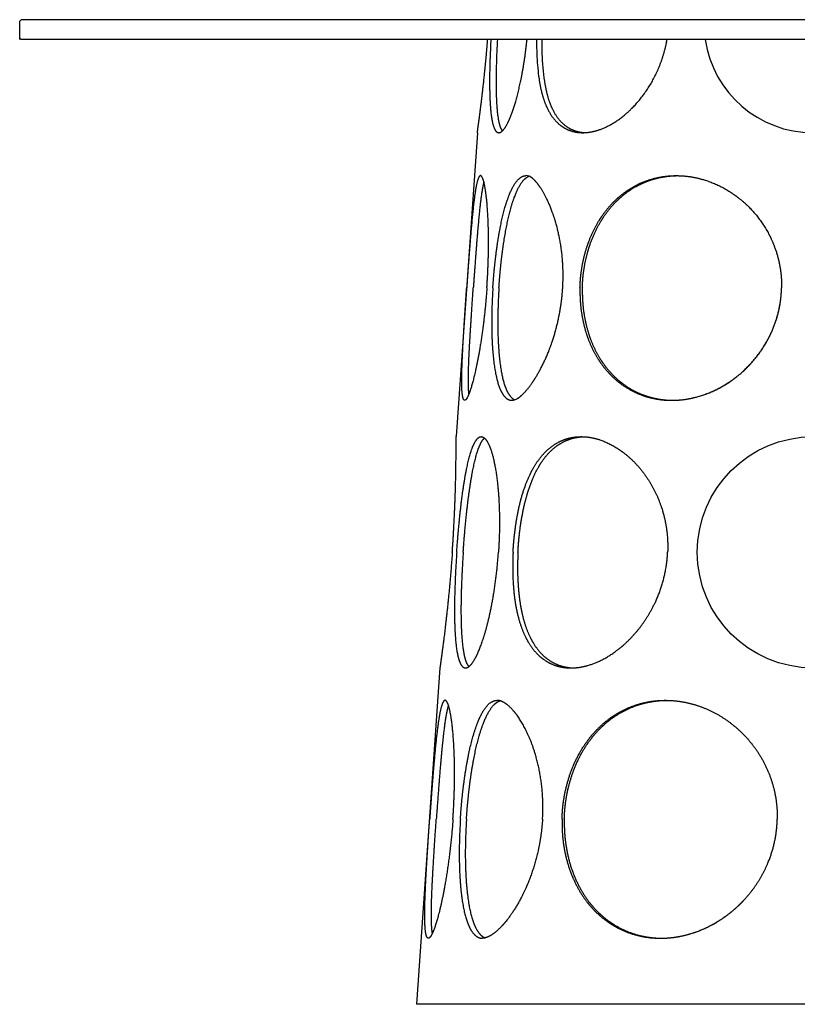
# Model space of a CAD drawing. Units: millimetres. Extents: x -166527 to -162354, y 11383 to 20805.
# Drawn here: x -163706 to -163118, y 15149 to 15894 of the extents above; entities that cross this region are included whole.
import ezdxf

# ---------------------------------------------------------------- set-up
doc = ezdxf.new("R2010")
doc.units = ezdxf.units.MM

msp = doc.modelspace()

# ---------------------------------------------------------------- linework, layer by layer
for p, q in [((-163706.2, 15892.74), (-163705.2, 15893.74)), ((-163706.2, 15879.74), (-163706.2, 15892.74)), ((-162507.2, 15893.74), (-163705.2, 15893.74)), ((-163705.2, 15878.74), (-163706.2, 15879.74)), ((-162507.2, 15878.74), (-163705.2, 15878.74)), ((-163187.82, 15878.74), (-163216.62, 15878.74)), ((-163360.08, 15808.24), (-163376.16, 15578.24)), ((-163388.4, 15403.24), (-163406.2, 15148.74)), ((-163360.55, 15148.74), (-163406.2, 15148.74)), ((-163106.2, 15148.74), (-163360.55, 15148.74))]:
    msp.add_line(p, q)
at = {"ltscale": 0.025}
msp.add_line((-163706.2, 15878.74), (-163706.2, 15879.74), dxfattribs=at)
at = {"ltscale": 0.060101}
msp.add_line((-163349.84, 15878.74), (-163352.25, 15878.74), dxfattribs=at)
at = {"ltscale": 0.122756}
msp.add_line((-163344.93, 15878.74), (-163349.84, 15878.74), dxfattribs=at)
at = {"ltscale": 0.180936}
msp.add_line((-163315.27, 15878.74), (-163322.5, 15878.74), dxfattribs=at)
at = {"ltscale": 0.097083}
msp.add_line((-163311.38, 15878.74), (-163315.27, 15878.74), dxfattribs=at)
at = {"ltscale": 0.001897}
msp.add_line((-163345.15, 15378.74), (-163345.08, 15378.74), dxfattribs=at)
msp.add_circle((-163106.2, 15490.74), 87.5)
for centre, radius, start, end in [((-162605.15, 15838.16), 745.8, 176.88114, 177.88091), ((-162595.18, 15837.8), 750.87, 176.8747, 177.86774), ((-162595.18, 15837.8), 750.87, 176.8747, 177.86774), ((-163085.14, 15877.08), 230.13, 179.5876, 182.8254), ((-163079.17, 15876.93), 232.22, 179.55434, 182.76298), ((-163079.17, 15876.93), 232.22, 179.55434, 182.76298), ((-163106.2, 15890.74), 82.5, 188.3636, 351.6364), ((-163356.41, 15205.95), 7.21, 263.83975, 270.06344)]:
    msp.add_arc(centre, radius, start, end)
for centre, major_axis, ratio, start_param, end_param in [((-163284.8, 15900.19), (-8.8, -89.14), 0.327234, 5.141332, 5.354304), ((-163279.77, 15902.37), (-9.77, -91.79), 0.327603, 5.157545, 5.425254), ((-163279.77, 15902.37), (-9.77, -91.79), 0.327603, 5.157545, 5.425254), ((-163322.59, 15701.14), (0.77, -74.6), 0.284377, 2.911401, 3.138661), ((-163324.08, 15679.73), (-10.76, -73.93), 0.282759, 0.041128, 0.233437)]:
    msp.add_ellipse(centre, major_axis=major_axis, ratio=ratio, start_param=start_param, end_param=end_param)
for points, knots in [([(-163360.08, 15808.24), (-163360.07, 15808.32), (-163360.05, 15808.4), (-163359.75, 15810.6), (-163359.6, 15811.67), (-163359.41, 15813.01), (-163359.21, 15814.47), (-163358.49, 15819.83), (-163357.54, 15827.13), (-163356.83, 15832.9), (-163355.42, 15844.92), (-163354.04, 15858.4), (-163353.4, 15865.06), (-163352.8, 15871.86), (-163352.25, 15878.74)], [0, 0, 0, 0, 0, 0, 2.524661, 2.524661, 2.524661, 32.255552, 32.255552, 32.255552, 98.45226, 98.45226, 98.45226, 158.671914, 158.671914, 158.671914, 158.671914, 158.671914, 158.671914]), ([(-163343.8, 15808.24), (-163342.41, 15808.24), (-163340.88, 15809.27), (-163339.26, 15811.33), (-163336.03, 15817.08), (-163332.86, 15825.69), (-163331.37, 15830.42), (-163328.24, 15841.95), (-163325.62, 15855.19), (-163324.36, 15862.86), (-163323.32, 15870.74), (-163322.5, 15878.74)], [0, 0, 0, 0, 0, 0, 60.120412, 60.120412, 60.120412, 116.812666, 116.812666, 116.812666, 186.765526, 186.765526, 186.765526, 186.765526, 186.765526, 186.765526]), ([(-163280.37, 15808.24), (-163275.39, 15808.24), (-163270.11, 15809.2), (-163264.63, 15811.16), (-163253.81, 15816.83), (-163243.53, 15825.74), (-163238.72, 15830.84), (-163230.19, 15841.88), (-163223.5, 15854.86), (-163220.79, 15861.5), (-163218.49, 15869.06), (-163216.96, 15876.81), (-163216.84, 15877.45), (-163216.73, 15878.09), (-163216.62, 15878.74)], [0, 0, 0, 0, 0, 0, 69.373322, 69.373322, 69.373322, 136.898059, 136.898059, 136.898059, 199.951124, 199.951124, 199.951124, 205.602942, 205.602942, 205.602942, 205.602942, 205.602942, 205.602942]), ([(-163350.44, 15865.74), (-163350.82, 15855.21), (-163350.98, 15845.1), (-163350.88, 15835.66), (-163350.1, 15822.18), (-163348.16, 15813.29), (-163347.21, 15810.67), (-163345.91, 15808.81), (-163344.39, 15808.3), (-163344.19, 15808.26), (-163344, 15808.24), (-163343.8, 15808.24)], [0, 0, 0, 0, 0, 0, 94.784815, 94.784815, 94.784815, 155.160289, 155.160289, 155.160289, 163.809289, 163.809289, 163.809289, 163.809289, 163.809289, 163.809289]), ([(-163345.53, 15865.74), (-163345.92, 15855.22), (-163346.08, 15845.11), (-163345.98, 15835.68), (-163345.28, 15823.29), (-163343.6, 15814.78), (-163342.91, 15812.43), (-163342.1, 15810.66), (-163341.19, 15809.52)], [0, 0, 0, 0, 0, 0, 94.758087, 94.758087, 94.758087, 142.671848, 142.671848, 142.671848, 142.671848, 142.671848, 142.671848]), ([(-163345.53, 15865.74), (-163345.92, 15855.22), (-163346.08, 15845.11), (-163345.98, 15835.68), (-163345.28, 15823.29), (-163343.6, 15814.78), (-163342.91, 15812.43), (-163342.1, 15810.66), (-163341.19, 15809.52)], [0, 0, 0, 0, 0, 0, 94.758087, 94.758087, 94.758087, 142.671846, 142.671846, 142.671846, 142.671846, 142.671846, 142.671846]), ([(-163313.44, 15849.13), (-163312.49, 15842.48), (-163311.15, 15836.34), (-163309.37, 15830.76), (-163305.07, 15821.42), (-163298.92, 15814.65), (-163295.61, 15812.1), (-163290.59, 15809.62), (-163284.95, 15808.52), (-163283.46, 15808.33), (-163281.93, 15808.24), (-163280.37, 15808.24)], [0, 0, 0, 0, 0, 0, 70.542765, 70.542765, 70.542765, 133.186417, 133.186417, 133.186417, 154.964554, 154.964554, 154.964554, 154.964554, 154.964554, 154.964554]), ([(-163308.91, 15844.76), (-163307.83, 15838.51), (-163306.37, 15832.78), (-163304.46, 15827.61), (-163300.07, 15819.35), (-163294.01, 15813.49), (-163290.93, 15811.38), (-163286.6, 15809.48), (-163281.83, 15808.58), (-163280.81, 15808.43), (-163279.78, 15808.33), (-163278.73, 15808.28)], [0, 0, 0, 0, 0, 0, 69.96968, 69.96968, 69.96968, 127.649811, 127.649811, 127.649811, 142.8239, 142.8239, 142.8239, 142.8239, 142.8239, 142.8239]), ([(-163308.91, 15844.76), (-163307.83, 15838.51), (-163306.37, 15832.78), (-163304.46, 15827.61), (-163300.07, 15819.35), (-163294.01, 15813.49), (-163290.93, 15811.38), (-163286.6, 15809.48), (-163281.83, 15808.58), (-163280.81, 15808.43), (-163279.78, 15808.33), (-163278.73, 15808.28)], [0, 0, 0, 0, 0, 0, 69.96968, 69.96968, 69.96968, 127.649811, 127.649811, 127.649811, 142.823921, 142.823921, 142.823921, 142.823921, 142.823921, 142.823921]), ([(-163357.69, 15775.74), (-163358.47, 15775.74), (-163359.25, 15774.62), (-163360, 15772.38), (-163361.6, 15765.22), (-163363.01, 15754.01), (-163363.74, 15746.88), (-163365.09, 15731.98), (-163366.37, 15715.43), (-163366.97, 15707.27), (-163367.57, 15699.01), (-163368.14, 15690.74)], [0, 0, 0, 0, 0, 0, 63.188544, 63.188544, 63.188544, 141.221975, 141.221975, 141.221975, 213.006957, 213.006957, 213.006957, 213.006957, 213.006957, 213.006957]), ([(-163352.87, 15690.74), (-163352.26, 15699.28), (-163351.83, 15707.84), (-163351.59, 15716.29), (-163351.49, 15731.5), (-163352.01, 15745.23), (-163352.37, 15751.15), (-163353.36, 15762.09), (-163354.73, 15769.97), (-163355.51, 15773.03), (-163356.44, 15775.13), (-163357.37, 15775.67), (-163357.48, 15775.72), (-163357.58, 15775.74), (-163357.69, 15775.74)], [0, 0, 0, 0, 0, 0, 74.179609, 74.179609, 74.179609, 137.685165, 137.685165, 137.685165, 204.129514, 204.129514, 204.129514, 212.731056, 212.731056, 212.731056, 212.731056, 212.731056, 212.731056]), ([(-163348.35, 15690.74), (-163347.94, 15697.04), (-163347.42, 15703.35), (-163346.79, 15709.61), (-163344.89, 15725.44), (-163342.25, 15740.12), (-163340.36, 15748.44), (-163336.57, 15761.13), (-163331.99, 15769.82), (-163329.91, 15772.65), (-163327.31, 15774.87), (-163324.64, 15775.61), (-163324.19, 15775.69), (-163323.75, 15775.74), (-163323.3, 15775.74)], [0, 0, 0, 0, 0, 0, 54.701017, 54.701017, 54.701017, 140.644752, 140.644752, 140.644752, 204.105419, 204.105419, 204.105419, 216.816147, 216.816147, 216.816147, 216.816147, 216.816147, 216.816147]), ([(-163343.74, 15690.74), (-163343.34, 15697.05), (-163342.82, 15703.37), (-163342.18, 15709.65), (-163340.28, 15725.48), (-163337.65, 15740.15), (-163335.77, 15748.46), (-163332, 15761.13), (-163327.46, 15769.8), (-163325.4, 15772.63), (-163323.24, 15774.48), (-163321.04, 15775.31)], [0, 0, 0, 0, 0, 0, 54.80866, 54.80866, 54.80866, 140.696844, 140.696844, 140.696844, 204.170006, 204.170006, 204.170006, 204.170006, 204.170006, 204.170006]), ([(-163343.74, 15690.74), (-163343.34, 15697.05), (-163342.82, 15703.37), (-163342.18, 15709.65), (-163340.28, 15725.48), (-163337.65, 15740.15), (-163335.77, 15748.46), (-163332, 15761.13), (-163327.46, 15769.8), (-163325.4, 15772.63), (-163323.24, 15774.48), (-163321.04, 15775.31)], [0, 0, 0, 0, 0, 0, 54.80866, 54.80866, 54.80866, 140.696844, 140.696844, 140.696844, 204.170008, 204.170008, 204.170008, 204.170008, 204.170008, 204.170008]), ([(-163295.51, 15690.74), (-163295.17, 15696.35), (-163295.08, 15701.98), (-163295.26, 15707.56), (-163296.24, 15720.3), (-163298.48, 15732.31), (-163300.11, 15738.8), (-163303.84, 15750.49), (-163308.29, 15760.06), (-163310.53, 15764.1), (-163313.55, 15768.66), (-163316.39, 15771.87), (-163317.11, 15772.62), (-163317.82, 15773.27), (-163318.5, 15773.82)], [0, 0, 0, 0, 0, 0, 48.751419, 48.751419, 48.751419, 112.91554, 112.91554, 112.91554, 173.081015, 173.081015, 173.081015, 194.434292, 194.434292, 194.434292, 194.434292, 194.434292, 194.434292]), ([(-163282.44, 15690.74), (-163282.34, 15694.53), (-163282.09, 15698.32), (-163281.67, 15702.11), (-163280.39, 15710.49), (-163278.33, 15718.61), (-163276.96, 15722.97), (-163273.83, 15731.26), (-163269.88, 15738.89), (-163267.76, 15742.46), (-163263.19, 15749.16), (-163257.96, 15755.05), (-163255.21, 15757.77), (-163248.63, 15763.45), (-163241.36, 15767.95), (-163237.09, 15770.09), (-163229.19, 15773.18), (-163220.86, 15774.95), (-163217.15, 15775.47), (-163213.38, 15775.74), (-163209.58, 15775.74)], [0, 0, 0, 0, 0, 0, 32.900234, 32.900234, 32.900234, 73.58086, 73.58086, 73.58086, 112.924049, 112.924049, 112.924049, 151.736222, 151.736222, 151.736222, 201.210215, 201.210215, 201.210215, 239.750312, 239.750312, 239.750312, 239.750312, 239.750312, 239.750312]), ([(-163280.66, 15690.74), (-163280.59, 15693.85), (-163280.4, 15696.98), (-163280.11, 15700.09), (-163279.1, 15707.88), (-163277.43, 15715.49), (-163276.18, 15719.95), (-163273.09, 15729.04), (-163269.06, 15737.38), (-163266.71, 15741.52), (-163261.89, 15748.76), (-163256.32, 15755.06), (-163253.59, 15757.77), (-163247.04, 15763.45), (-163239.81, 15767.94), (-163235.56, 15770.08), (-163227.82, 15773.12), (-163219.66, 15774.89), (-163216.1, 15775.41), (-163212.48, 15775.69), (-163208.84, 15775.73)], [0, 0, 0, 0, 0, 0, 27.062307, 27.062307, 27.062307, 68.087379, 68.087379, 68.087379, 113.279601, 113.279601, 113.279601, 152.368263, 152.368263, 152.368263, 202.328412, 202.328412, 202.328412, 239.834497, 239.834497, 239.834497, 239.834497, 239.834497, 239.834497]), ([(-163280.66, 15690.74), (-163280.59, 15693.85), (-163280.4, 15696.98), (-163280.11, 15700.09), (-163279.1, 15707.88), (-163277.43, 15715.49), (-163276.18, 15719.95), (-163273.09, 15729.04), (-163269.06, 15737.38), (-163266.71, 15741.52), (-163261.89, 15748.76), (-163256.32, 15755.06), (-163253.59, 15757.77), (-163247.04, 15763.45), (-163239.81, 15767.94), (-163235.56, 15770.08), (-163227.82, 15773.12), (-163219.66, 15774.89), (-163216.1, 15775.41), (-163212.48, 15775.69), (-163208.84, 15775.73)], [0, 0, 0, 0, 0, 0, 27.062307, 27.062307, 27.062307, 68.087379, 68.087379, 68.087379, 113.279601, 113.279601, 113.279601, 152.368263, 152.368263, 152.368263, 202.328412, 202.328412, 202.328412, 239.834403, 239.834403, 239.834403, 239.834403, 239.834403, 239.834403]), ([(-163209.58, 15775.74), (-163202, 15775.74), (-163194.29, 15774.69), (-163186.62, 15772.59), (-163172.26, 15766.58), (-163159.33, 15757.01), (-163153.58, 15751.64), (-163144.24, 15740.63), (-163137.32, 15727.69), (-163134.76, 15721.54), (-163131.79, 15711.7), (-163130.35, 15701.51), (-163130.04, 15697.93), (-163129.92, 15694.33), (-163129.99, 15690.74)], [0, 0, 0, 0, 0, 0, 77.016158, 77.016158, 77.016158, 148.079306, 148.079306, 148.079306, 206.195031, 206.195031, 206.195031, 237.381573, 237.381573, 237.381573, 237.381573, 237.381573, 237.381573]), ([(-163355.17, 15771.03), (-163356.07, 15767.55), (-163356.92, 15762.58), (-163357.71, 15756.37), (-163359.34, 15740.99), (-163360.82, 15722.59), (-163361.61, 15712.12), (-163362.38, 15701.43), (-163363.13, 15690.74)], [0, 0, 0, 0, 0, 0, 78.750214, 78.750214, 78.750214, 171.575333, 171.575333, 171.575333, 171.575333, 171.575333, 171.575333]), ([(-163355.17, 15771.03), (-163356.07, 15767.55), (-163356.92, 15762.58), (-163357.71, 15756.37), (-163359.34, 15740.99), (-163360.82, 15722.59), (-163361.61, 15712.12), (-163362.38, 15701.43), (-163363.13, 15690.74)], [0, 0, 0, 0, 0, 0, 78.750214, 78.750214, 78.750214, 171.575332, 171.575332, 171.575332, 171.575332, 171.575332, 171.575332]), ([(-163369.62, 15605.74), (-163370.38, 15605.74), (-163370.98, 15606.78), (-163371.41, 15608.88), (-163372.01, 15615.69), (-163371.89, 15626.43), (-163371.65, 15633.35), (-163370.93, 15648.26), (-163369.9, 15664.94), (-163369.33, 15673.45), (-163368.75, 15682.1), (-163368.14, 15690.74)], [0, 0, 0, 0, 0, 0, 60.723152, 60.723152, 60.723152, 137.108131, 137.108131, 137.108131, 212.122856, 212.122856, 212.122856, 212.122856, 212.122856, 212.122856]), ([(-163352.87, 15690.74), (-163353.66, 15679.56), (-163354.75, 15668.41), (-163356.12, 15657.54), (-163358.85, 15640.07), (-163361.97, 15625.52), (-163363.29, 15620.14), (-163365.53, 15612.41), (-163367.54, 15607.74), (-163368.32, 15606.41), (-163369.02, 15605.74), (-163369.62, 15605.74)], [0, 0, 0, 0, 0, 0, 97.025619, 97.025619, 97.025619, 165.173237, 165.173237, 165.173237, 213.875589, 213.875589, 213.875589, 213.875589, 213.875589, 213.875589]), ([(-163366.43, 15610.53), (-163366.84, 15614.04), (-163366.98, 15619.03), (-163366.9, 15625.25), (-163366.36, 15640.64), (-163365.27, 15658.97), (-163364.6, 15669.41), (-163363.88, 15680.07), (-163363.13, 15690.74)], [0, 0, 0, 0, 0, 0, 77.993016, 77.993016, 77.993016, 170.561324, 170.561324, 170.561324, 170.561324, 170.561324, 170.561324]), ([(-163366.43, 15610.53), (-163366.84, 15614.04), (-163366.98, 15619.03), (-163366.9, 15625.25), (-163366.36, 15640.64), (-163365.27, 15658.97), (-163364.6, 15669.41), (-163363.88, 15680.07), (-163363.13, 15690.74)], [0, 0, 0, 0, 0, 0, 77.993016, 77.993016, 77.993016, 170.561324, 170.561324, 170.561324, 170.561324, 170.561324, 170.561324]), ([(-163348.35, 15690.74), (-163349.07, 15679.56), (-163349.43, 15668.41), (-163349.41, 15657.58), (-163348.62, 15639.83), (-163346.35, 15625.21), (-163345.09, 15619.7), (-163342.43, 15612.06), (-163338.93, 15607.59), (-163337.38, 15606.36), (-163335.72, 15605.74), (-163333.98, 15605.74)], [0, 0, 0, 0, 0, 0, 97.012434, 97.012434, 97.012434, 169.254868, 169.254868, 169.254868, 218.108148, 218.108148, 218.108148, 218.108148, 218.108148, 218.108148]), ([(-163343.74, 15690.74), (-163344.46, 15679.56), (-163344.82, 15668.4), (-163344.81, 15657.57), (-163344.04, 15639.82), (-163341.79, 15625.21), (-163340.53, 15619.71), (-163338.17, 15612.87), (-163335.13, 15608.56), (-163334.04, 15607.43), (-163332.88, 15606.62), (-163331.67, 15606.15)], [0, 0, 0, 0, 0, 0, 97.055342, 97.055342, 97.055342, 169.35239, 169.35239, 169.35239, 205.664498, 205.664498, 205.664498, 205.664498, 205.664498, 205.664498]), ([(-163343.74, 15690.74), (-163344.46, 15679.56), (-163344.82, 15668.4), (-163344.81, 15657.57), (-163344.04, 15639.82), (-163341.79, 15625.21), (-163340.53, 15619.71), (-163338.17, 15612.87), (-163335.13, 15608.56), (-163334.04, 15607.43), (-163332.88, 15606.62), (-163331.67, 15606.15)], [0, 0, 0, 0, 0, 0, 97.055342, 97.055342, 97.055342, 169.35239, 169.35239, 169.35239, 205.664497, 205.664497, 205.664497, 205.664497, 205.664497, 205.664497]), ([(-163329.72, 15607.1), (-163327.88, 15608.24), (-163325.83, 15609.97), (-163323.62, 15612.28), (-163319.03, 15617.94), (-163314.35, 15625.44), (-163312.05, 15629.6), (-163307.25, 15639.39), (-163303.1, 15650.53), (-163301.12, 15656.87), (-163298.46, 15667.38), (-163296.69, 15678.29), (-163296.16, 15682.43), (-163295.77, 15686.58), (-163295.51, 15690.74)], [0, 0, 0, 0, 0, 0, 50.727511, 50.727511, 50.727511, 101.818347, 101.818347, 101.818347, 161.986524, 161.986524, 161.986524, 198.069195, 198.069195, 198.069195, 198.069195, 198.069195, 198.069195]), ([(-163282.44, 15690.74), (-163282.55, 15685.95), (-163282.42, 15681.18), (-163282.02, 15676.46), (-163280.76, 15667.35), (-163278.56, 15658.69), (-163277.25, 15654.56), (-163274.25, 15646.69), (-163270.44, 15639.48), (-163268.36, 15636.09), (-163263.25, 15628.86), (-163257.23, 15622.63), (-163253.61, 15619.5), (-163245.54, 15613.73), (-163236.46, 15609.63), (-163231.5, 15607.97), (-163224.82, 15606.49), (-163217.91, 15605.88), (-163216.32, 15605.78), (-163214.72, 15605.74), (-163213.11, 15605.74)], [0, 0, 0, 0, 0, 0, 41.543349, 41.543349, 41.543349, 81.867745, 81.867745, 81.867745, 121.322666, 121.322666, 121.322666, 170.789025, 170.789025, 170.789025, 224.328046, 224.328046, 224.328046, 240.228308, 240.228308, 240.228308, 240.228308, 240.228308, 240.228308]), ([(-163280.66, 15690.74), (-163280.78, 15685.94), (-163280.65, 15681.15), (-163280.26, 15676.43), (-163279, 15667.3), (-163276.82, 15658.65), (-163275.52, 15654.53), (-163272.55, 15646.67), (-163268.77, 15639.48), (-163266.7, 15636.09), (-163261.63, 15628.86), (-163255.65, 15622.65), (-163252.05, 15619.52), (-163244.01, 15613.75), (-163234.97, 15609.64), (-163230.03, 15607.99), (-163223.5, 15606.52), (-163216.74, 15605.9), (-163215.29, 15605.81), (-163213.83, 15605.76), (-163212.37, 15605.74)], [0, 0, 0, 0, 0, 0, 41.675166, 41.675166, 41.675166, 82.105358, 82.105358, 82.105358, 121.78069, 121.78069, 121.78069, 171.660138, 171.660138, 171.660138, 225.704214, 225.704214, 225.704214, 240.384433, 240.384433, 240.384433, 240.384433, 240.384433, 240.384433]), ([(-163280.66, 15690.74), (-163280.78, 15685.94), (-163280.65, 15681.15), (-163280.26, 15676.43), (-163279, 15667.3), (-163276.82, 15658.65), (-163275.52, 15654.53), (-163272.55, 15646.67), (-163268.77, 15639.48), (-163266.7, 15636.09), (-163261.63, 15628.86), (-163255.65, 15622.65), (-163252.05, 15619.52), (-163244.01, 15613.75), (-163234.97, 15609.64), (-163230.03, 15607.99), (-163223.5, 15606.52), (-163216.74, 15605.9), (-163215.29, 15605.81), (-163213.83, 15605.76), (-163212.37, 15605.74)], [0, 0, 0, 0, 0, 0, 41.675166, 41.675166, 41.675166, 82.105358, 82.105358, 82.105358, 121.78069, 121.78069, 121.78069, 171.660138, 171.660138, 171.660138, 225.704214, 225.704214, 225.704214, 240.384324, 240.384324, 240.384324, 240.384324, 240.384324, 240.384324]), ([(-163213.11, 15605.74), (-163206.56, 15605.74), (-163199.9, 15606.51), (-163193.24, 15608.06), (-163179.15, 15613.02), (-163166.11, 15621.22), (-163159.59, 15626.47), (-163148.56, 15637.7), (-163140.1, 15651.2), (-163136.81, 15657.9), (-163132.95, 15668.46), (-163130.86, 15679.49), (-163130.36, 15683.22), (-163130.07, 15686.98), (-163129.99, 15690.74)], [0, 0, 0, 0, 0, 0, 64.693339, 64.693339, 64.693339, 139.188342, 139.188342, 139.188342, 203.94443, 203.94443, 203.94443, 236.553436, 236.553436, 236.553436, 236.553436, 236.553436, 236.553436]), ([(-163212.37, 15605.74), (-163205.81, 15605.81), (-163199.14, 15606.65), (-163192.47, 15608.28), (-163178.68, 15613.28), (-163165.94, 15621.4), (-163159.68, 15626.46), (-163148.83, 15637.42), (-163140.44, 15650.59), (-163137.09, 15657.26), (-163133.1, 15667.92), (-163130.91, 15679.08), (-163130.38, 15682.95), (-163130.08, 15686.84), (-163129.99, 15690.74)], [0, 0, 0, 0, 0, 0, 64.733897, 64.733897, 64.733897, 136.485769, 136.485769, 136.485769, 201.290492, 201.290492, 201.290492, 235.084903, 235.084903, 235.084903, 235.084903, 235.084903, 235.084903]), ([(-163379.02, 15490.74), (-163378.29, 15501.19), (-163377.67, 15511.66), (-163377.18, 15521.93), (-163376.57, 15538.92), (-163376.28, 15553.64), (-163376.21, 15559.31), (-163376.15, 15566.56), (-163376.15, 15571.9), (-163376.15, 15573.39), (-163376.15, 15574.75), (-163376.15, 15575.83), (-163376.16, 15578.07), (-163376.16, 15578.15), (-163376.16, 15578.24)], [0, 0, 0, 0, 0, 0, 90.77073, 90.77073, 90.77073, 156.740205, 156.740205, 156.740205, 187.36074, 187.36074, 187.36074, 189.901037, 189.901037, 189.901037, 189.901037, 189.901037, 189.901037]), ([(-163375.67, 15490.74), (-163374.96, 15501.1), (-163374.09, 15511.47), (-163373.07, 15521.65), (-163370.76, 15540.7), (-163367.78, 15556.89), (-163366.14, 15563.87), (-163363.4, 15572.24), (-163360.34, 15576.71), (-163359.29, 15577.73), (-163358.22, 15578.24), (-163357.14, 15578.24)], [0, 0, 0, 0, 0, 0, 89.964219, 89.964219, 89.964219, 175.783311, 175.783311, 175.783311, 218.962476, 218.962476, 218.962476, 218.962476, 218.962476, 218.962476]), ([(-163357.14, 15578.24), (-163355.61, 15578.24), (-163354.08, 15577.21), (-163352.58, 15575.14), (-163349.87, 15569.43), (-163347.6, 15560.87), (-163346.64, 15556.21), (-163344.69, 15544.12), (-163343.59, 15530.07), (-163343.25, 15521.5), (-163343.21, 15510.12), (-163343.66, 15498.55), (-163343.79, 15495.95), (-163343.94, 15493.34), (-163344.12, 15490.74)], [0, 0, 0, 0, 0, 0, 61.499301, 61.499301, 61.499301, 118.260596, 118.260596, 118.260596, 196.424122, 196.424122, 196.424122, 219.032589, 219.032589, 219.032589, 219.032589, 219.032589, 219.032589]), ([(-163333.05, 15490.74), (-163332.88, 15494.13), (-163332.64, 15497.53), (-163332.34, 15500.93), (-163331.33, 15510.15), (-163329.84, 15519.14), (-163328.71, 15524.7), (-163326.25, 15534.48), (-163323.07, 15543.42), (-163321.48, 15547.27), (-163317.92, 15554.65), (-163313.69, 15561.01), (-163311.37, 15563.97), (-163305.93, 15569.7), (-163299.69, 15573.88), (-163296.1, 15575.65), (-163291.03, 15577.32), (-163285.69, 15578.05), (-163284.31, 15578.17), (-163282.93, 15578.24), (-163281.53, 15578.24)], [0, 0, 0, 0, 0, 0, 29.482662, 29.482662, 29.482662, 80.519891, 80.519891, 80.519891, 122.773135, 122.773135, 122.773135, 166.359087, 166.359087, 166.359087, 217.452017, 217.452017, 217.452017, 234.782275, 234.782275, 234.782275, 234.782275, 234.782275, 234.782275]), ([(-163329.35, 15490.74), (-163329.17, 15494.18), (-163328.93, 15497.63), (-163328.62, 15501.07), (-163327.46, 15511.79), (-163325.66, 15522.2), (-163324.14, 15529.01), (-163321.12, 15539.6), (-163317.19, 15548.98), (-163315.5, 15552.45), (-163310.59, 15561.12), (-163304.59, 15568.05), (-163300.39, 15571.61), (-163293.84, 15575.44), (-163286.62, 15577.43), (-163284.43, 15577.85), (-163282.2, 15578.11), (-163279.94, 15578.2)], [0, 0, 0, 0, 0, 0, 29.902877, 29.902877, 29.902877, 93.648929, 93.648929, 93.648929, 134.586421, 134.586421, 134.586421, 203.402402, 203.402402, 203.402402, 232.181503, 232.181503, 232.181503, 232.181503, 232.181503, 232.181503]), ([(-163329.35, 15490.74), (-163329.17, 15494.18), (-163328.93, 15497.63), (-163328.62, 15501.07), (-163327.46, 15511.79), (-163325.66, 15522.2), (-163324.14, 15529.01), (-163321.12, 15539.6), (-163317.19, 15548.98), (-163315.5, 15552.45), (-163310.59, 15561.12), (-163304.59, 15568.05), (-163300.39, 15571.61), (-163293.84, 15575.44), (-163286.62, 15577.43), (-163284.43, 15577.85), (-163282.2, 15578.11), (-163279.94, 15578.2)], [0, 0, 0, 0, 0, 0, 29.902877, 29.902877, 29.902877, 93.648929, 93.648929, 93.648929, 134.586421, 134.586421, 134.586421, 203.402402, 203.402402, 203.402402, 232.181521, 232.181521, 232.181521, 232.181521, 232.181521, 232.181521]), ([(-163281.53, 15578.24), (-163275.91, 15578.24), (-163270.08, 15577.24), (-163264.2, 15575.25), (-163250.58, 15568.38), (-163238.25, 15556.86), (-163231.93, 15548.9), (-163223.93, 15535.1), (-163219, 15519.52), (-163217.69, 15513.96), (-163216.45, 15505.95), (-163216.06, 15497.83), (-163216.02, 15495.47), (-163216.05, 15493.1), (-163216.16, 15490.74)], [0, 0, 0, 0, 0, 0, 69.827357, 69.827357, 69.827357, 164.160887, 164.160887, 164.160887, 214.254046, 214.254046, 214.254046, 234.766597, 234.766597, 234.766597, 234.766597, 234.766597, 234.766597]), ([(-163370.77, 15490.74), (-163370.05, 15501.33), (-163369.15, 15511.94), (-163368.1, 15522.35), (-163365.75, 15541.48), (-163362.73, 15557.62), (-163361.1, 15564.44), (-163358.82, 15571.27), (-163356.31, 15575.38), (-163355.78, 15576.11), (-163355.25, 15576.72), (-163354.71, 15577.19)], [0, 0, 0, 0, 0, 0, 92.003067, 92.003067, 92.003067, 177.144584, 177.144584, 177.144584, 199.455264, 199.455264, 199.455264, 199.455264, 199.455264, 199.455264]), ([(-163370.77, 15490.74), (-163370.05, 15501.33), (-163369.15, 15511.94), (-163368.1, 15522.35), (-163365.75, 15541.48), (-163362.73, 15557.62), (-163361.1, 15564.44), (-163358.82, 15571.27), (-163356.31, 15575.38), (-163355.78, 15576.11), (-163355.25, 15576.72), (-163354.71, 15577.19)], [0, 0, 0, 0, 0, 0, 92.003067, 92.003067, 92.003067, 177.144584, 177.144584, 177.144584, 199.455264, 199.455264, 199.455264, 199.455264, 199.455264, 199.455264]), ([(-163379.02, 15490.74), (-163379.87, 15478.6), (-163380.88, 15466.47), (-163382.02, 15454.65), (-163384.01, 15436.47), (-163385.88, 15421.61), (-163386.55, 15416.47), (-163387.34, 15410.73), (-163387.88, 15406.86), (-163388, 15406.01), (-163388.11, 15405.24), (-163388.2, 15404.63), (-163388.39, 15403.31), (-163388.39, 15403.27), (-163388.4, 15403.24)], [0, 0, 0, 0, 0, 0, 105.397906, 105.397906, 105.397906, 172.262774, 172.262774, 172.262774, 195.179237, 195.179237, 195.179237, 196.647779, 196.647779, 196.647779, 196.647779, 196.647779, 196.647779]), ([(-163375.67, 15490.74), (-163376.48, 15479), (-163377.07, 15467.28), (-163377.43, 15455.84), (-163377.54, 15436.91), (-163376.46, 15421.41), (-163375.74, 15415.56), (-163374.15, 15408.44), (-163371.85, 15404.59), (-163370.98, 15403.69), (-163370.02, 15403.24), (-163369.01, 15403.24)], [0, 0, 0, 0, 0, 0, 101.878258, 101.878258, 101.878258, 178.605293, 178.605293, 178.605293, 219.055899, 219.055899, 219.055899, 219.055899, 219.055899, 219.055899]), ([(-163370.77, 15490.74), (-163371.56, 15479.14), (-163372.15, 15467.55), (-163372.52, 15456.24), (-163372.65, 15437.37), (-163371.62, 15421.84), (-163370.91, 15415.91), (-163369.6, 15409.82), (-163367.78, 15406.05), (-163367.36, 15405.33), (-163366.9, 15404.74), (-163366.43, 15404.28)], [0, 0, 0, 0, 0, 0, 100.689092, 100.689092, 100.689092, 177.831128, 177.831128, 177.831128, 199.74455, 199.74455, 199.74455, 199.74455, 199.74455, 199.74455]), ([(-163370.77, 15490.74), (-163371.56, 15479.14), (-163372.15, 15467.55), (-163372.52, 15456.24), (-163372.65, 15437.37), (-163371.62, 15421.84), (-163370.91, 15415.91), (-163369.6, 15409.82), (-163367.78, 15406.05), (-163367.36, 15405.33), (-163366.9, 15404.74), (-163366.43, 15404.28)], [0, 0, 0, 0, 0, 0, 100.689092, 100.689092, 100.689092, 177.831128, 177.831128, 177.831128, 199.744549, 199.744549, 199.744549, 199.744549, 199.744549, 199.744549]), ([(-163369.01, 15403.24), (-163367.47, 15403.24), (-163365.79, 15404.27), (-163364.01, 15406.33), (-163360.5, 15412.08), (-163357.06, 15420.68), (-163355.45, 15425.41), (-163351.27, 15439.56), (-163347.89, 15456.34), (-163346.16, 15467.61), (-163344.9, 15479.17), (-163344.12, 15490.74)], [0, 0, 0, 0, 0, 0, 61.193087, 61.193087, 61.193087, 118.788555, 118.788555, 118.788555, 219.212749, 219.212749, 219.212749, 219.212749, 219.212749, 219.212749]), ([(-163333.05, 15490.74), (-163333.34, 15485.24), (-163333.45, 15479.76), (-163333.39, 15474.34), (-163332.92, 15463.87), (-163331.72, 15453.94), (-163330.94, 15449.21), (-163328.98, 15440.14), (-163326.18, 15431.94), (-163324.56, 15428.09), (-163320.83, 15420.89), (-163316.12, 15414.92), (-163313.5, 15412.26), (-163307.66, 15407.64), (-163300.86, 15404.73), (-163297.17, 15403.74), (-163293.29, 15403.24), (-163289.28, 15403.24)], [0, 0, 0, 0, 0, 0, 47.709496, 47.709496, 47.709496, 93.969397, 93.969397, 93.969397, 140.042859, 140.042859, 140.042859, 186.606589, 186.606589, 186.606589, 234.866383, 234.866383, 234.866383, 234.866383, 234.866383, 234.866383]), ([(-163329.35, 15490.74), (-163329.64, 15485.2), (-163329.76, 15479.68), (-163329.71, 15474.22), (-163329.26, 15463.73), (-163328.09, 15453.79), (-163327.33, 15449.08), (-163325.42, 15440.05), (-163322.68, 15431.88), (-163321.09, 15428.04), (-163317.42, 15420.86), (-163312.78, 15414.91), (-163310.19, 15412.26), (-163304.64, 15407.83), (-163298.19, 15404.97), (-163294.84, 15403.98), (-163291.33, 15403.41), (-163287.68, 15403.27)], [0, 0, 0, 0, 0, 0, 48.084808, 48.084808, 48.084808, 94.36188, 94.36188, 94.36188, 140.625533, 140.625533, 140.625533, 187.529894, 187.529894, 187.529894, 232.415869, 232.415869, 232.415869, 232.415869, 232.415869, 232.415869]), ([(-163329.35, 15490.74), (-163329.64, 15485.2), (-163329.76, 15479.68), (-163329.71, 15474.22), (-163329.26, 15463.73), (-163328.09, 15453.79), (-163327.33, 15449.08), (-163325.42, 15440.05), (-163322.68, 15431.88), (-163321.09, 15428.04), (-163317.42, 15420.86), (-163312.78, 15414.91), (-163310.19, 15412.26), (-163304.64, 15407.83), (-163298.19, 15404.97), (-163294.84, 15403.98), (-163291.33, 15403.41), (-163287.68, 15403.27)], [0, 0, 0, 0, 0, 0, 48.084808, 48.084808, 48.084808, 94.36188, 94.36188, 94.36188, 140.625533, 140.625533, 140.625533, 187.529894, 187.529894, 187.529894, 232.415886, 232.415886, 232.415886, 232.415886, 232.415886, 232.415886]), ([(-163289.28, 15403.24), (-163284.24, 15403.24), (-163279, 15404.02), (-163273.65, 15405.59), (-163262.41, 15410.42), (-163251.69, 15418.15), (-163246.32, 15422.93), (-163235.56, 15434.57), (-163227, 15448.65), (-163223.17, 15456.78), (-163219.17, 15468.52), (-163217.04, 15480.72), (-163216.6, 15484.05), (-163216.31, 15487.39), (-163216.16, 15490.74)], [0, 0, 0, 0, 0, 0, 60.580028, 60.580028, 60.580028, 127.85968, 127.85968, 127.85968, 206.040377, 206.040377, 206.040377, 235.082496, 235.082496, 235.082496, 235.082496, 235.082496, 235.082496]), ([(-163384.48, 15378.74), (-163385.39, 15378.74), (-163386.29, 15377.53), (-163387.16, 15375.12), (-163388.95, 15367.54), (-163390.52, 15355.81), (-163391.32, 15348.47), (-163392.59, 15335.14), (-163393.79, 15320.53), (-163394.26, 15314.5), (-163394.88, 15306.17), (-163395.5, 15297.74), (-163395.66, 15295.4), (-163395.85, 15292.73), (-163396.04, 15290.05), (-163396.07, 15289.62), (-163396.1, 15289.18), (-163396.13, 15288.74)], [0, 0, 0, 0, 0, 0, 66.763931, 66.763931, 66.763931, 146.923259, 146.923259, 146.923259, 201.079047, 201.079047, 201.079047, 220.45484, 220.45484, 220.45484, 224.270557, 224.270557, 224.270557, 224.270557, 224.270557, 224.270557]), ([(-163378.55, 15288.74), (-163377.87, 15298.4), (-163377.41, 15308.09), (-163377.19, 15317.64), (-163377.23, 15333.88), (-163377.98, 15348.4), (-163378.43, 15354.26), (-163379.59, 15365.14), (-163381.15, 15372.98), (-163382.03, 15376.03), (-163383.07, 15378.13), (-163384.12, 15378.67), (-163384.24, 15378.72), (-163384.36, 15378.74), (-163384.48, 15378.74)], [0, 0, 0, 0, 0, 0, 83.932981, 83.932981, 83.932981, 147.847375, 147.847375, 147.847375, 215.421008, 215.421008, 215.421008, 224.180734, 224.180734, 224.180734, 224.180734, 224.180734, 224.180734]), ([(-163372.9, 15288.74), (-163372.49, 15295.11), (-163371.96, 15301.5), (-163371.32, 15307.85), (-163369.27, 15324.84), (-163366.35, 15340.69), (-163364.15, 15349.99), (-163359.85, 15363.61), (-163354.61, 15372.78), (-163352.36, 15375.62), (-163349.53, 15377.86), (-163346.62, 15378.61), (-163346.13, 15378.69), (-163345.64, 15378.74), (-163345.15, 15378.74)], [0, 0, 0, 0, 0, 0, 55.378397, 55.378397, 55.378397, 150.687676, 150.687676, 150.687676, 215.141295, 215.141295, 215.141295, 228.176026, 228.176026, 228.176026, 228.176026, 228.176026, 228.176026]), ([(-163368.31, 15288.74), (-163367.9, 15295.13), (-163367.38, 15301.52), (-163366.73, 15307.88), (-163364.68, 15324.88), (-163361.77, 15340.73), (-163359.59, 15350.02), (-163355.43, 15363.22), (-163350.4, 15372.23), (-163348.34, 15374.98), (-163345.97, 15377.1), (-163343.53, 15378.16), (-163343.31, 15378.24), (-163343.09, 15378.32), (-163342.86, 15378.39)], [0, 0, 0, 0, 0, 0, 55.48404, 55.48404, 55.48404, 150.742981, 150.742981, 150.742981, 210.611008, 210.611008, 210.611008, 216.651465, 216.651465, 216.651465, 216.651465, 216.651465, 216.651465]), ([(-163368.31, 15288.74), (-163367.9, 15295.13), (-163367.38, 15301.52), (-163366.73, 15307.88), (-163364.68, 15324.88), (-163361.77, 15340.73), (-163359.59, 15350.02), (-163355.43, 15363.22), (-163350.4, 15372.23), (-163348.34, 15374.98), (-163345.97, 15377.1), (-163343.53, 15378.16), (-163343.31, 15378.24), (-163343.09, 15378.32), (-163342.86, 15378.39)], [0, 0, 0, 0, 0, 0, 55.48404, 55.48404, 55.48404, 150.742981, 150.742981, 150.742981, 210.611008, 210.611008, 210.611008, 216.651466, 216.651466, 216.651466, 216.651466, 216.651466, 216.651466]), ([(-163310.78, 15288.74), (-163309.98, 15301.82), (-163310.61, 15314.94), (-163312.7, 15327.62), (-163317.61, 15344.69), (-163324.32, 15358.49), (-163326.54, 15362.41), (-163331.76, 15370.3), (-163337.11, 15375.63), (-163340.01, 15377.68), (-163342.69, 15378.71), (-163345.08, 15378.74)], [0, 0, 0, 0, 0, 0, 113.530322, 113.530322, 113.530322, 164.903001, 164.903001, 164.903001, 229.934478, 229.934478, 229.934478, 229.934478, 229.934478, 229.934478]), ([(-163296.01, 15288.74), (-163295.9, 15293.28), (-163295.57, 15297.83), (-163295.02, 15302.37), (-163293.31, 15312.21), (-163290.55, 15321.68), (-163288.74, 15326.69), (-163284.38, 15336.68), (-163278.81, 15345.72), (-163275.61, 15350.11), (-163269.1, 15357.67), (-163261.65, 15363.99), (-163258.01, 15366.63), (-163249.98, 15371.56), (-163241.26, 15375.1), (-163236.52, 15376.55), (-163229.93, 15377.95), (-163223.17, 15378.57), (-163221.39, 15378.68), (-163219.6, 15378.74), (-163217.81, 15378.74)], [0, 0, 0, 0, 0, 0, 39.454367, 39.454367, 39.454367, 86.547624, 86.547624, 86.547624, 137.252611, 137.252611, 137.252611, 180.979925, 180.979925, 180.979925, 229.334775, 229.334775, 229.334775, 246.525018, 246.525018, 246.525018, 246.525018, 246.525018, 246.525018]), ([(-163294.3, 15288.74), (-163294.19, 15293.29), (-163293.86, 15297.86), (-163293.3, 15302.41), (-163291.59, 15312.27), (-163288.83, 15321.76), (-163287.03, 15326.76), (-163282.68, 15336.76), (-163277.13, 15345.78), (-163273.95, 15350.16), (-163267.47, 15357.7), (-163260.05, 15364), (-163256.43, 15366.64), (-163248.42, 15371.57), (-163239.73, 15375.1), (-163235, 15376.55), (-163228.57, 15377.92), (-163221.99, 15378.54), (-163220.36, 15378.65), (-163218.73, 15378.71), (-163217.1, 15378.73)], [0, 0, 0, 0, 0, 0, 39.573719, 39.573719, 39.573719, 86.765577, 86.765577, 86.765577, 137.647067, 137.647067, 137.647067, 181.645643, 181.645643, 181.645643, 230.373329, 230.373329, 230.373329, 246.19583, 246.19583, 246.19583, 246.19583, 246.19583, 246.19583]), ([(-163294.3, 15288.74), (-163294.19, 15293.29), (-163293.86, 15297.86), (-163293.3, 15302.41), (-163291.59, 15312.27), (-163288.83, 15321.76), (-163287.03, 15326.76), (-163282.68, 15336.76), (-163277.13, 15345.78), (-163273.95, 15350.16), (-163267.47, 15357.7), (-163260.05, 15364), (-163256.43, 15366.64), (-163248.42, 15371.57), (-163239.73, 15375.1), (-163235, 15376.55), (-163228.56, 15377.92), (-163221.97, 15378.55), (-163220.34, 15378.65), (-163218.71, 15378.72), (-163217.06, 15378.73)], [0, 0, 0, 0, 0, 0, 39.573719, 39.573719, 39.573719, 86.765577, 86.765577, 86.765577, 137.647067, 137.647067, 137.647067, 181.645643, 181.645643, 181.645643, 230.373329, 230.373329, 230.373329, 246.263159, 246.263159, 246.263159, 246.263159, 246.263159, 246.263159]), ([(-163217.81, 15378.74), (-163209.33, 15378.74), (-163200.73, 15377.52), (-163192.21, 15375.08), (-163175.18, 15367.62), (-163160.33, 15355.61), (-163153.47, 15348.29), (-163142.59, 15332.88), (-163136.02, 15315.07), (-163134, 15306.4), (-163133.09, 15297.56), (-163133.27, 15288.74)], [0, 0, 0, 0, 0, 0, 81.263859, 81.263859, 81.263859, 168.787971, 168.787971, 168.787971, 245.345302, 245.345302, 245.345302, 245.345302, 245.345302, 245.345302]), ([(-163381.94, 15375), (-163382.94, 15371.95), (-163383.88, 15367.43), (-163384.74, 15361.67), (-163386.68, 15345.77), (-163388.37, 15326.02), (-163389.32, 15313.79), (-163390.25, 15301.26), (-163391.12, 15288.74)], [0, 0, 0, 0, 0, 0, 78.206248, 78.206248, 78.206248, 186.964795, 186.964795, 186.964795, 186.964795, 186.964795, 186.964795]), ([(-163381.94, 15375), (-163382.94, 15371.95), (-163383.88, 15367.43), (-163384.74, 15361.67), (-163386.68, 15345.77), (-163388.37, 15326.02), (-163389.32, 15313.79), (-163390.25, 15301.26), (-163391.12, 15288.74)], [0, 0, 0, 0, 0, 0, 78.206248, 78.206248, 78.206248, 186.964795, 186.964795, 186.964795, 186.964795, 186.964795, 186.964795]), ([(-163397.12, 15198.74), (-163397.98, 15198.74), (-163398.69, 15199.83), (-163399.2, 15202.04), (-163399.95, 15209.11), (-163399.94, 15220.16), (-163399.74, 15227.2), (-163399.08, 15242.89), (-163398.03, 15260.49), (-163397.43, 15269.81), (-163396.8, 15279.28), (-163396.13, 15288.74)], [0, 0, 0, 0, 0, 0, 63.349646, 63.349646, 63.349646, 141.319492, 141.319492, 141.319492, 223.45358, 223.45358, 223.45358, 223.45358, 223.45358, 223.45358]), ([(-163378.55, 15288.74), (-163379.48, 15275.63), (-163380.83, 15262.56), (-163382.56, 15249.89), (-163385.71, 15231.59), (-163389.25, 15216.86), (-163390.52, 15212.19), (-163392.77, 15205.1), (-163394.83, 15200.73), (-163395.68, 15199.4), (-163396.45, 15198.74), (-163397.12, 15198.74)], [0, 0, 0, 0, 0, 0, 113.770097, 113.770097, 113.770097, 176.039098, 176.039098, 176.039098, 225.486289, 225.486289, 225.486289, 225.486289, 225.486289, 225.486289]), ([(-163394.06, 15202.55), (-163394.61, 15205.62), (-163394.9, 15210.15), (-163394.95, 15215.91), (-163394.65, 15231.82), (-163393.59, 15251.51), (-163392.82, 15263.72), (-163392, 15276.23), (-163391.12, 15288.74)], [0, 0, 0, 0, 0, 0, 77.265411, 77.265411, 77.265411, 185.840808, 185.840808, 185.840808, 185.840808, 185.840808, 185.840808]), ([(-163394.06, 15202.55), (-163394.61, 15205.62), (-163394.9, 15210.15), (-163394.95, 15215.91), (-163394.65, 15231.82), (-163393.59, 15251.51), (-163392.82, 15263.72), (-163392, 15276.23), (-163391.12, 15288.74)], [0, 0, 0, 0, 0, 0, 77.265411, 77.265411, 77.265411, 185.840808, 185.840808, 185.840808, 185.840808, 185.840808, 185.840808]), ([(-163372.9, 15288.74), (-163373.63, 15277.24), (-163373.99, 15265.77), (-163373.94, 15254.6), (-163373.06, 15236.13), (-163370.61, 15220.69), (-163369.24, 15214.78), (-163366.37, 15206.45), (-163362.57, 15201.33), (-163360.9, 15199.84), (-163359.09, 15198.99), (-163357.18, 15198.78)], [0, 0, 0, 0, 0, 0, 99.779201, 99.779201, 99.779201, 174.588046, 174.588046, 174.588046, 225.26477, 225.26477, 225.26477, 225.26477, 225.26477, 225.26477]), ([(-163368.31, 15288.74), (-163369.05, 15277.24), (-163369.4, 15265.76), (-163369.36, 15254.59), (-163368.5, 15236.12), (-163366.06, 15220.68), (-163364.7, 15214.78), (-163362.02, 15206.94), (-163358.51, 15201.94), (-163357.12, 15200.52), (-163355.62, 15199.56), (-163354.05, 15199.06)], [0, 0, 0, 0, 0, 0, 99.82514, 99.82514, 99.82514, 174.679243, 174.679243, 174.679243, 218.163563, 218.163563, 218.163563, 218.163563, 218.163563, 218.163563]), ([(-163368.31, 15288.74), (-163369.05, 15277.24), (-163369.4, 15265.76), (-163369.36, 15254.59), (-163368.5, 15236.12), (-163366.06, 15220.68), (-163364.7, 15214.78), (-163362.02, 15206.94), (-163358.51, 15201.94), (-163357.12, 15200.52), (-163355.62, 15199.56), (-163354.05, 15199.06)], [0, 0, 0, 0, 0, 0, 99.82514, 99.82514, 99.82514, 174.679243, 174.679243, 174.679243, 218.163563, 218.163563, 218.163563, 218.163563, 218.163563, 218.163563]), ([(-163310.78, 15288.74), (-163311.18, 15282.3), (-163311.92, 15275.87), (-163312.99, 15269.51), (-163315.75, 15257.17), (-163319.64, 15245.5), (-163321.82, 15239.95), (-163326.55, 15229.47), (-163331.95, 15220.27), (-163334.74, 15216.09), (-163339.96, 15209.26), (-163345.15, 15204.19), (-163347.46, 15202.3), (-163350.75, 15200.16), (-163353.72, 15199.09), (-163354.66, 15198.85), (-163355.55, 15198.74), (-163356.4, 15198.74)], [0, 0, 0, 0, 0, 0, 55.878013, 55.878013, 55.878013, 110.448434, 110.448434, 110.448434, 163.904803, 163.904803, 163.904803, 208.140607, 208.140607, 208.140607, 229.843463, 229.843463, 229.843463, 229.843463, 229.843463, 229.843463]), ([(-163296.01, 15288.74), (-163296.15, 15283.18), (-163295.94, 15277.63), (-163295.41, 15272.14), (-163293.6, 15260.93), (-163290.4, 15250.34), (-163288.36, 15245.04), (-163283.92, 15235.7), (-163278.28, 15227.35), (-163275.43, 15223.73), (-163269.37, 15217.12), (-163262.41, 15211.58), (-163258.79, 15209.13), (-163249.81, 15204.04), (-163239.89, 15200.7), (-163233.92, 15199.39), (-163227.77, 15198.74), (-163221.52, 15198.74)], [0, 0, 0, 0, 0, 0, 48.274129, 48.274129, 48.274129, 100.635763, 100.635763, 100.635763, 145.319409, 145.319409, 145.319409, 188.364562, 188.364562, 188.364562, 246.908105, 246.908105, 246.908105, 246.908105, 246.908105, 246.908105]), ([(-163294.3, 15288.74), (-163294.43, 15283.16), (-163294.23, 15277.6), (-163293.7, 15272.1), (-163291.9, 15260.87), (-163288.71, 15250.29), (-163286.69, 15245), (-163282.27, 15235.66), (-163276.65, 15227.32), (-163273.82, 15223.71), (-163267.78, 15217.11), (-163260.85, 15211.57), (-163257.24, 15209.13), (-163248.41, 15204.11), (-163238.66, 15200.79), (-163232.85, 15199.49), (-163226.86, 15198.8), (-163220.78, 15198.74)], [0, 0, 0, 0, 0, 0, 48.398528, 48.398528, 48.398528, 100.89808, 100.89808, 100.89808, 145.797833, 145.797833, 145.797833, 189.120321, 189.120321, 189.120321, 246.70118, 246.70118, 246.70118, 246.70118, 246.70118, 246.70118]), ([(-163294.3, 15288.74), (-163294.43, 15283.16), (-163294.23, 15277.6), (-163293.7, 15272.1), (-163291.9, 15260.87), (-163288.71, 15250.29), (-163286.69, 15245), (-163282.27, 15235.66), (-163276.65, 15227.32), (-163273.82, 15223.71), (-163267.78, 15217.11), (-163260.85, 15211.57), (-163257.24, 15209.13), (-163248.41, 15204.11), (-163238.66, 15200.79), (-163232.85, 15199.49), (-163226.86, 15198.8), (-163220.78, 15198.74)], [0, 0, 0, 0, 0, 0, 48.398528, 48.398528, 48.398528, 100.89808, 100.89808, 100.89808, 145.797833, 145.797833, 145.797833, 189.120321, 189.120321, 189.120321, 246.697664, 246.697664, 246.697664, 246.697664, 246.697664, 246.697664]), ([(-163221.52, 15198.74), (-163213.84, 15198.74), (-163206.03, 15199.73), (-163198.25, 15201.72), (-163183.15, 15207.56), (-163169.47, 15216.78), (-163163.14, 15222.15), (-163151.74, 15234.15), (-163143.12, 15248.36), (-163139.62, 15255.88), (-163135.88, 15266.99), (-163133.98, 15278.5), (-163133.58, 15281.9), (-163133.34, 15285.32), (-163133.27, 15288.74)], [0, 0, 0, 0, 0, 0, 72.052733, 72.052733, 72.052733, 144.009124, 144.009124, 144.009124, 215.374408, 215.374408, 215.374408, 245.030556, 245.030556, 245.030556, 245.030556, 245.030556, 245.030556]), ([(-163220.78, 15198.74), (-163215.69, 15198.79), (-163210.54, 15199.28), (-163205.39, 15200.2), (-163194.14, 15203.16), (-163183.35, 15208.09), (-163177.67, 15211.33), (-163170.27, 15216.47), (-163163.53, 15222.46), (-163161.75, 15224.14), (-163160.03, 15225.88), (-163158.36, 15227.67)], [0, 0, 0, 0, 0, 0, 47.712192, 47.712192, 47.712192, 105.164686, 105.164686, 105.164686, 126.489427, 126.489427, 126.489427, 126.489427, 126.489427, 126.489427])]:
    msp.add_open_spline(points, degree=5, knots=knots)

doc.saveas('drawing.dxf')
